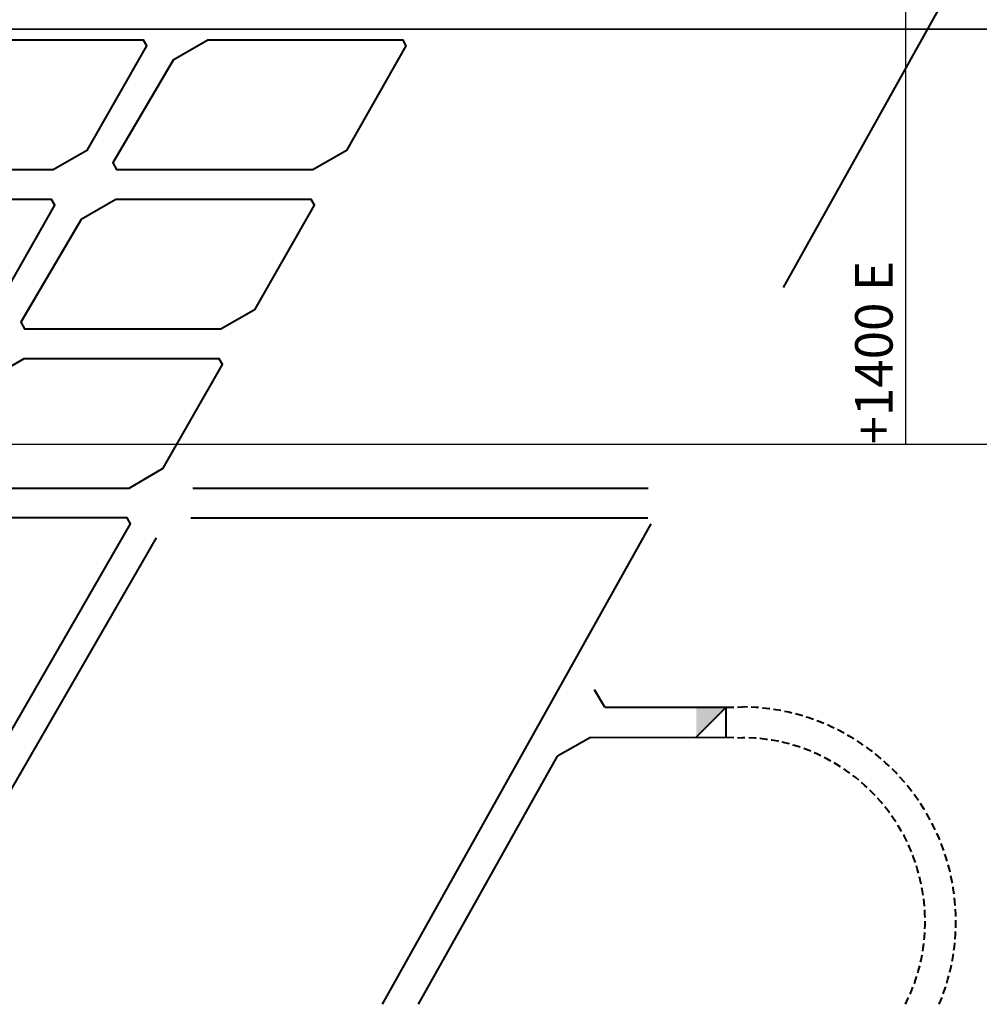
# Model space of a CAD drawing. Units: metres. Extents: x -1463 to 2941, y -818 to 1000.
# Drawn here: x 1282 to 1410, y -730 to -599 of the extents above; entities that cross this region are included whole.
import ezdxf
from ezdxf.enums import TextEntityAlignment as Align

# ---------------------------------------------------------------- set-up
doc = ezdxf.new("R2010")
doc.units = ezdxf.units.M
doc.linetypes.add('DASHEDX2', pattern=[1.5, 1, -0.5])
doc.layers.add('COORDENADAS', color=7, linetype='Continuous')
doc.layers.add('DISEÑO', color=3, linetype='Continuous')
doc.styles.add('garamond', font='swissl.ttf', dxfattribs={"oblique": 15})

msp = doc.modelspace()

# ---------------------------------------------------------------- hatches: boundary and pattern name
at = {"layer": 'DISEÑO', "linetype": 'Continuous', "lineweight": 40}
msp.add_hatch(color=3, dxfattribs=at).paths.add_polyline_path([(1372.04483, -690.49916), (1376.04483, -690.49916), (1372.04483, -694.49916)])

# ---------------------------------------------------------------- linework, layer by layer
at = {"layer": 'COORDENADAS', "color": 7}
for p, q in [((1400, -655.42111), (1400, 1000)), ((-233.52305, -600), (1655.76564, -600)), ((1655.76564, -655.42111), (-233.52305, -655.42111))]:
    msp.add_line(p, q, dxfattribs=at)
at = {"layer": 'COORDENADAS', "color": 7, "linetype": 'Continuous'}
msp.add_line((1400, -643.5497), (1400, -350.66663), dxfattribs=at)
at = {"layer": 'COORDENADAS', "color": 8}
for p, q in [((1400, -643.5497), (1400, -350.66663)), ((1589.27484, -600), (1072.57995, -600))]:
    msp.add_line(p, q, dxfattribs=at)
at = {"layer": 'DISEÑO', "lineweight": 40, "ltscale": 5}
for p, q in [((1383.67412, -634.46671), (1413.98095, -580.252)), ((1330.19774, -730.12855), (1366.04658, -665.99994)), ((1330.19774, -730.12855), (1366.04658, -665.99994)), ((1335.00905, -730.12855), (1353.52678, -697.00302)), ((1335.00905, -730.12855), (1353.52678, -697.00302))]:
    msp.add_line(p, q, dxfattribs=at)
at = {"layer": 'DISEÑO', "lineweight": 40}
for p, q in [((1304.88292, -661.2368), (1365.61973, -661.2368)), ((1304.88292, -661.2368), (1365.61973, -661.2368)), ((1304.6281, -665.2368), (1365.60599, -665.2368)), ((1304.6281, -665.2368), (1365.60599, -665.2368))]:
    msp.add_line(p, q, dxfattribs=at)
at = {"layer": 'DISEÑO', "color": 3, "linetype": 'Continuous', "lineweight": 40}
for p, q in [((1300.00629, -667.9052), (1264.02755, -730.12855)), ((1300.00629, -667.9052), (1264.02755, -730.12855)), ((1359.83941, -690.47081), (1358.46142, -688.17567)), ((1359.83941, -690.47081), (1358.46142, -688.17567)), ((1376.04483, -690.49916), (1372.04483, -694.49916)), ((1376.04483, -690.49916), (1372.04483, -694.49916)), ((1376.04483, -694.49916), (1376.04483, -690.49916)), ((1376.04483, -694.49916), (1376.04483, -690.49916)), ((1357.95632, -694.51735), (1376.02351, -694.49465)), ((1357.95632, -694.51735), (1376.02351, -694.49465))]:
    msp.add_line(p, q, dxfattribs=at)
at = {"layer": 'DISEÑO', "color": 3, "lineweight": 40}
for p, q in [((1359.83941, -690.47081), (1376.04731, -690.48602)), ((1359.83941, -690.47081), (1376.04731, -690.48602)), ((1357.95632, -694.51735), (1353.52678, -697.00302)), ((1357.95632, -694.51735), (1353.52678, -697.00302))]:
    msp.add_line(p, q, dxfattribs=at)
at = {"layer": 'DISEÑO', "color": 3, "linetype": 'DASHEDX2', "lineweight": 40}
for p, q in [((1376.04731, -690.48602), (1378.25393, -690.44981)), ((1376.04731, -690.48602), (1378.25393, -690.44981)), ((1376.04483, -694.49916), (1378.22638, -694.54971)), ((1376.04483, -694.49916), (1378.22638, -694.54971))]:
    msp.add_line(p, q, dxfattribs=at)
at = {"layer": 'DISEÑO', "lineweight": 40, "ltscale": 5}
for points in [[(1267.60092, -604.1609), (1259.55451, -617.8572), (1260.06454, -618.7406), (1286.26321, -618.7406), (1290.82505, -616.10683), (1298.72315, -602.25564), (1298.28255, -601.4925), (1272.22274, -601.4925)], [(1267.60092, -604.1609), (1259.55451, -617.8572), (1260.06454, -618.7406), (1286.26321, -618.7406), (1290.82505, -616.10683), (1298.72315, -602.25564), (1298.28255, -601.4925), (1272.22274, -601.4925)], [(1267.60092, -604.1609), (1259.55451, -617.8572), (1260.06454, -618.7406), (1286.26321, -618.7406), (1290.82505, -616.10683), (1298.72315, -602.25564), (1298.28255, -601.4925), (1272.22274, -601.4925)], [(1267.60092, -604.1609), (1259.55451, -617.8572), (1260.06454, -618.7406), (1286.26321, -618.7406), (1290.82505, -616.10683), (1298.72315, -602.25564), (1298.28255, -601.4925), (1272.22274, -601.4925)], [(1302.24194, -604.1609), (1294.19553, -617.8572), (1294.70556, -618.7406), (1320.90423, -618.7406), (1325.46606, -616.10683), (1333.36417, -602.25564), (1332.92357, -601.4925), (1306.86375, -601.4925)], [(1302.24194, -604.1609), (1294.19553, -617.8572), (1294.70556, -618.7406), (1320.90423, -618.7406), (1325.46606, -616.10683), (1333.36417, -602.25564), (1332.92357, -601.4925), (1306.86375, -601.4925)], [(1302.24194, -604.1609), (1294.19553, -617.8572), (1294.70556, -618.7406), (1320.90423, -618.7406), (1325.46606, -616.10683), (1333.36417, -602.25564), (1332.92357, -601.4925), (1306.86375, -601.4925)], [(1302.24194, -604.1609), (1294.19553, -617.8572), (1294.70556, -618.7406), (1320.90423, -618.7406), (1325.46606, -616.10683), (1333.36417, -602.25564), (1332.92357, -601.4925), (1306.86375, -601.4925)], [(1255.33333, -625.409), (1247.28692, -639.1053), (1247.79695, -639.9887), (1273.99562, -639.9887), (1278.55745, -637.35493), (1286.45556, -623.50374), (1286.01496, -622.7406), (1259.95514, -622.7406)], [(1255.33333, -625.409), (1247.28692, -639.1053), (1247.79695, -639.9887), (1273.99562, -639.9887), (1278.55745, -637.35493), (1286.45556, -623.50374), (1286.01496, -622.7406), (1259.95514, -622.7406)], [(1289.97435, -625.409), (1281.92794, -639.1053), (1282.43796, -639.9887), (1308.63664, -639.9887), (1313.19847, -637.35493), (1321.09657, -623.50374), (1320.65598, -622.7406), (1294.59616, -622.7406)], [(1289.97435, -625.409), (1281.92794, -639.1053), (1282.43796, -639.9887), (1308.63664, -639.9887), (1313.19847, -637.35493), (1321.09657, -623.50374), (1320.65598, -622.7406), (1294.59616, -622.7406)], [(1277.70675, -646.6571), (1269.66034, -660.3534), (1270.17037, -661.2368), (1296.36904, -661.2368), (1300.93088, -658.60303), (1308.82898, -644.75184), (1308.38838, -643.9887), (1282.32857, -643.9887)], [(1277.70675, -646.6571), (1269.66034, -660.3534), (1270.17037, -661.2368), (1296.36904, -661.2368), (1300.93088, -658.60303), (1308.82898, -644.75184), (1308.38838, -643.9887), (1282.32857, -643.9887)]]:
    msp.add_lwpolyline(points, close=True, dxfattribs=at)
msp.add_lwpolyline([(1259.62141, -730.12855), (1296.56139, -665.99994), (1296.12079, -665.2368), (1270.06097, -665.2368), (1265.43916, -667.9052), (1229.3989, -730.12855)], dxfattribs=at)
msp.add_lwpolyline([(1259.62141, -730.12855), (1296.56139, -665.99994), (1296.12079, -665.2368), (1270.06097, -665.2368), (1265.43916, -667.9052), (1229.3989, -730.12855)], dxfattribs=at)
at = {"layer": 'DISEÑO', "color": 3, "linetype": 'DASHEDX2', "lineweight": 40}
for radius, start in [(28.626, 337.2860214), (28.626, 337.2860214), (24.526, 333.21265), (24.526, 333.21265)]:
    msp.add_arc((1378.06163, -719.07516), radius, start, 89.6151061, dxfattribs=at)

# ---------------------------------------------------------------- texts
at = {"layer": 'COORDENADAS', "color": 7, "style": 'garamond', "oblique": 15}
msp.add_text('+1400 E', height=5, rotation=90, dxfattribs=at).set_placement((1399.81161, -655.42111), align=Align.BOTTOM_LEFT)

doc.saveas('drawing.dxf')
